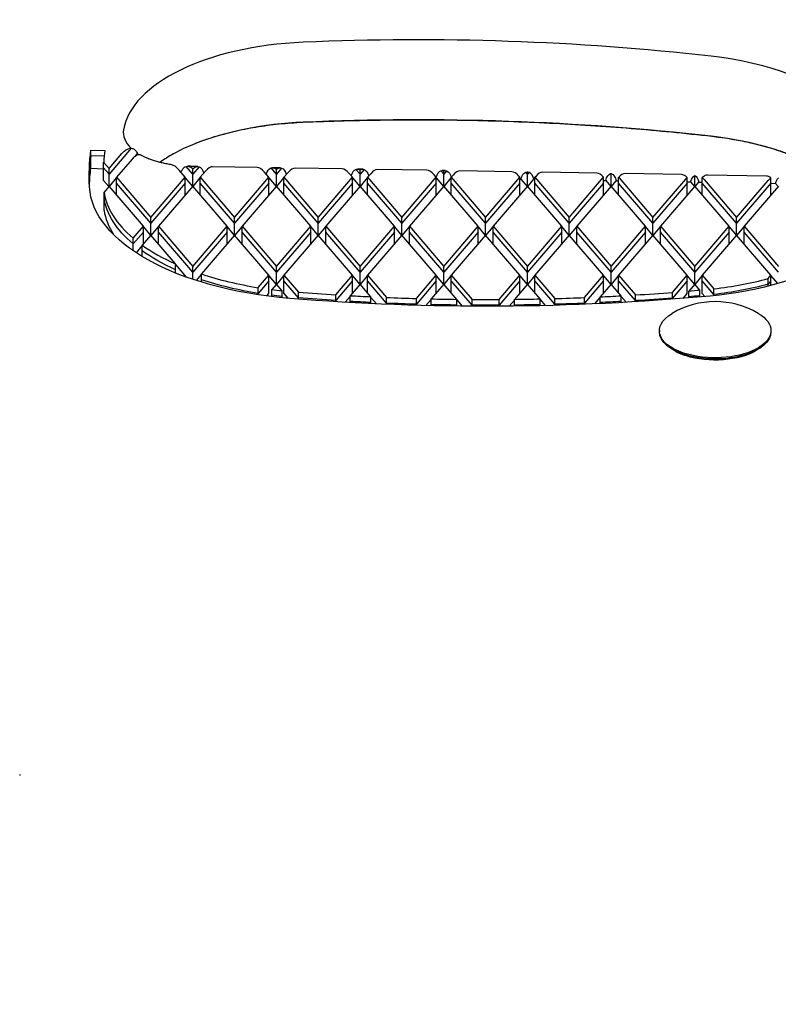
# Model space of a CAD drawing. Units: millimetres. Extents: x -2322 to 5944, y -7169 to 1941.
# Drawn here: x 2408 to 2516, y 268 to 409 of the extents above; entities that cross this region are included whole.
import ezdxf

# ---------------------------------------------------------------- set-up
doc = ezdxf.new("R2010")
doc.units = ezdxf.units.MM
doc.header["$LTSCALE"] = 0.2
doc.header["$MEASUREMENT"] = 0
doc.header["$PDMODE"] = 1
doc.layers.add('HAGS-Dim Plan', color=7, linetype='Continuous', lineweight=100)
doc.layers.add('HAGS-Plan', color=7, linetype='Continuous')
doc.styles.get("Standard").update_dxf_attribs({"font": 'g13f12d.shx', "height": 300})
doc.dimstyles.new('HAGS - Dim Plan', dxfattribs={"dimtxt": 300, "dimasz": 200, "dimexe": 0.18, "dimexo": 0.0625, "dimgap": 150, "dimtad": 0, "dimlfac": 0.001, "dimrnd": 0.05, "dimzin": 1, "dimdsep": 46, "dimtxsty": 'Standard', "dimblk": 'HAGS - Dim Plan arrow', "dimcen": 0.1, "dimse1": 1, "dimse2": 1, "dimclrd": 1, "dimadec": 0, "dimazin": 0, "dimtfac": 1, "dimtofl": 0, "dimtmove": 0, "dimatfit": 3, "dimfxl": 1, "dimtolj": 1, "dimtzin": 0, "dimarcsym": 0})

# ---------------------------------------------------------------- blocks, each defined once
blk = doc.blocks.new('HAGS - Dim Plan arrow')
at = {"color": 1, "lineweight": 0}
blk.add_lwpolyline([(0, 0, 0, 0.35, 0), (-1, 0, 0.015, 0.015, 0)], format="xyseb", dxfattribs=at)
blk = doc.blocks.new('*D13')
at = {"layer": 'Defpoints', "color": 0, "transparency": 16777216}
for p in [(2334.5, 1940.58), (5747.28, 1940.58), (335.52, -5896.69)]:
    blk.add_point(p, dxfattribs=at)
at = {"layer": 'HAGS-Dim Plan', "color": 1, "lineweight": -2, "transparency": 16777216}
for p, q in [((5747.28, 1740.58), (5747.28, -1385.45)), ((5747.28, -5696.69), (5747.28, -2596.32))]:
    blk.add_line(p, q, dxfattribs=at)
at = {"layer": 'HAGS-Dim Plan', "color": 1, "lineweight": -2, "transparency": 16777216, "xscale": 200, "yscale": 200, "zscale": 200}
for p, rotation in [((5747.28, 1940.58), 90), ((5747.28, -5896.69), 270)]:
    blk.add_blockref('HAGS - Dim Plan arrow', p, dxfattribs=dict(at, rotation=rotation))
at = {"layer": 'HAGS-Dim Plan', "color": 0, "transparency": 16777216, "insert": (5747.28, -1990.88), "char_height": 300, "attachment_point": 5, "rotation": 90}
blk.add_mtext('\\A1;7.85m', dxfattribs=at)
blk = doc.blocks.new('*D15')
at = {"layer": 'Defpoints', "color": 0, "transparency": 16777216}
for p in [(2567.5, 441.91, 160.46), (5289.99, 441.91), (116.58, -4417.52, 106.47)]:
    blk.add_point(p, dxfattribs=at)
at = {"layer": 'HAGS-Dim Plan', "color": 1, "lineweight": -2, "transparency": 16777216}
for p, q in [((5289.99, 241.91), (5289.99, -1370.45)), ((5289.99, -4217.52), (5289.99, -2611.32))]:
    blk.add_line(p, q, dxfattribs=at)
at = {"layer": 'HAGS-Dim Plan', "color": 1, "lineweight": -2, "transparency": 16777216, "xscale": 200, "yscale": 200, "zscale": 200}
for p, rotation in [((5289.99, 441.91), 90), ((5289.99, -4417.52), 270)]:
    blk.add_blockref('HAGS - Dim Plan arrow', p, dxfattribs=dict(at, rotation=rotation))
at = {"layer": 'HAGS-Dim Plan', "color": 0, "transparency": 16777216, "insert": (5289.99, -1990.88), "char_height": 300, "attachment_point": 5, "rotation": 90}
blk.add_mtext('\\A1;4.85m', dxfattribs=at)

msp = doc.modelspace()

# ---------------------------------------------------------------- linework, layer by layer
at = {"layer": 'HAGS-Plan'}
for p, q in [((2417.905, 390.76), (2419.902, 390.701)), ((2417.905, 388.135), (2417.905, 390.76)), ((2419.81, 389.884), (2417.905, 389.94)), ((2423.693, 391.011), (2420.516, 387.292)), ((2420.516, 388.112), (2422.339, 390.246)), ((2424.246, 389.853), (2424.595, 390.262)), ((2419.738, 389.023), (2420.516, 388.112)), ((2419.738, 386.398), (2419.738, 389.023)), ((2423.83, 389.457), (2421.598, 386.845)), ((2432.516, 387.292), (2431.561, 388.41)), ((2433.233, 388.403), (2432.272, 388.419)), ((2417.905, 388.135), (2419.738, 388.081)), ((2420.516, 387.292), (2419.738, 388.202)), ((2420.516, 385.578), (2420.516, 388.112)), ((2431.434, 386.845), (2430.556, 387.873)), ((2433.434, 388.366), (2432.516, 387.292)), ((2432.516, 385.578), (2432.516, 388.073)), ((2434.379, 387.759), (2433.598, 386.845)), ((2441.759, 388.26), (2435.366, 388.367)), ((2443.434, 386.845), (2442.775, 387.617)), ((2444.516, 387.292), (2443.747, 388.192)), ((2445.062, 388.204), (2443.955, 388.222)), ((2445.263, 388.166), (2444.516, 387.292)), ((2444.516, 385.578), (2444.516, 388.008)), ((2446.208, 387.559), (2445.598, 386.845)), ((2453.934, 388.054), (2447.196, 388.168)), ((2455.434, 386.845), (2454.95, 387.412)), ((2456.516, 387.292), (2455.923, 387.987)), ((2456.892, 388.004), (2456.13, 388.017)), ((2457.093, 387.967), (2456.516, 387.292)), ((2456.516, 385.578), (2456.516, 387.91)), ((2458.038, 387.36), (2457.598, 386.845)), ((2466.109, 387.849), (2459.025, 387.968)), ((2467.434, 386.845), (2467.126, 387.206)), ((2468.516, 387.292), (2468.098, 387.781)), ((2468.721, 387.805), (2468.305, 387.812)), ((2468.516, 385.578), (2468.516, 387.777)), ((2468.923, 387.767), (2468.516, 387.292)), ((2469.867, 387.16), (2469.598, 386.845)), ((2478.285, 387.644), (2470.855, 387.769)), ((2479.434, 386.845), (2479.301, 387.001)), ((2480.516, 387.292), (2480.273, 387.576)), ((2480.551, 387.605), (2480.481, 387.607)), ((2480.516, 385.578), (2480.516, 387.605)), ((2480.752, 387.568), (2480.516, 387.292)), ((2490.46, 387.438), (2482.685, 387.569)), ((2492.516, 387.292), (2492.449, 387.371)), ((2492.516, 385.578), (2492.516, 387.389)), ((2492.582, 387.368), (2492.516, 387.292)), ((2502.635, 387.233), (2494.514, 387.37)), ((2504.516, 385.578), (2504.516, 387.119)), ((2514.811, 387.028), (2506.344, 387.171)), ((2419.738, 386.398), (2420.477, 385.533)), ((2420.516, 385.578), (2419.789, 384.727)), ((2425.434, 379.821), (2420.516, 385.578)), ((2420.555, 385.533), (2421.598, 386.754)), ((2421.598, 386.845), (2426.516, 381.088)), ((2421.598, 384.311), (2421.598, 386.845)), ((2426.516, 380.267), (2421.598, 386.025)), ((2426.516, 381.088), (2431.434, 386.845)), ((2431.434, 386.025), (2426.516, 380.267)), ((2432.516, 385.578), (2427.598, 379.821)), ((2431.434, 384.311), (2431.434, 386.845)), ((2431.434, 386.754), (2432.477, 385.533)), ((2437.434, 379.821), (2432.516, 385.578)), ((2432.555, 385.533), (2433.598, 386.754)), ((2433.598, 386.845), (2438.516, 381.088)), ((2433.598, 384.311), (2433.598, 386.845)), ((2438.516, 380.267), (2433.598, 386.025)), ((2438.516, 381.088), (2443.434, 386.845)), ((2443.434, 386.025), (2438.516, 380.267)), ((2444.516, 385.578), (2439.598, 379.821)), ((2443.434, 384.311), (2443.434, 386.845)), ((2443.434, 386.754), (2444.477, 385.533)), ((2449.434, 379.821), (2444.516, 385.578)), ((2444.555, 385.533), (2445.598, 386.754)), ((2445.598, 386.845), (2450.516, 381.088)), ((2445.598, 384.311), (2445.598, 386.845)), ((2450.516, 380.267), (2445.598, 386.025)), ((2450.516, 381.088), (2455.434, 386.845)), ((2455.434, 386.025), (2450.516, 380.267)), ((2456.516, 385.578), (2451.598, 379.821)), ((2455.434, 384.311), (2455.434, 386.845)), ((2455.434, 386.754), (2456.477, 385.533)), ((2461.434, 379.821), (2456.516, 385.578)), ((2456.555, 385.533), (2457.598, 386.754)), ((2457.598, 386.845), (2462.516, 381.088)), ((2457.598, 384.311), (2457.598, 386.845)), ((2462.516, 380.267), (2457.598, 386.025)), ((2462.516, 381.088), (2467.434, 386.845)), ((2467.434, 386.025), (2462.516, 380.267)), ((2468.516, 385.578), (2463.598, 379.821)), ((2467.434, 384.311), (2467.434, 386.845)), ((2467.434, 386.754), (2468.477, 385.533)), ((2473.434, 379.821), (2468.516, 385.578)), ((2468.555, 385.533), (2469.598, 386.754)), ((2469.598, 386.845), (2474.516, 381.088)), ((2469.598, 384.311), (2469.598, 386.845)), ((2474.516, 380.267), (2469.598, 386.025)), ((2474.516, 381.088), (2479.434, 386.845)), ((2479.434, 386.025), (2474.516, 380.267)), ((2480.516, 385.578), (2475.598, 379.821)), ((2479.434, 384.311), (2479.434, 386.845)), ((2479.434, 386.593), (2479.573, 386.591)), ((2479.573, 386.591), (2480.477, 385.533)), ((2485.434, 379.821), (2480.516, 385.578)), ((2480.555, 385.533), (2481.432, 386.559)), ((2481.432, 386.559), (2481.598, 386.557)), ((2481.697, 386.961), (2481.598, 386.845)), ((2481.598, 386.845), (2486.516, 381.088)), ((2481.598, 384.311), (2481.598, 386.845)), ((2486.516, 380.267), (2481.598, 386.025)), ((2486.516, 381.088), (2491.393, 386.797)), ((2491.434, 386.025), (2486.516, 380.267)), ((2492.516, 385.578), (2487.598, 379.821)), ((2491.434, 384.311), (2491.434, 386.844)), ((2491.434, 386.391), (2491.749, 386.385)), ((2491.749, 386.385), (2492.477, 385.533)), ((2497.434, 379.821), (2492.516, 385.578)), ((2492.555, 385.533), (2493.262, 386.36)), ((2493.262, 386.36), (2493.598, 386.354)), ((2493.598, 384.311), (2493.598, 386.842)), ((2498.516, 380.267), (2493.598, 386.025)), ((2493.672, 386.759), (2498.516, 381.088)), ((2498.516, 381.088), (2503.223, 386.598)), ((2503.434, 386.025), (2498.516, 380.267)), ((2504.516, 385.578), (2499.598, 379.821)), ((2503.434, 384.311), (2503.434, 386.822)), ((2503.434, 386.188), (2503.924, 386.18)), ((2503.924, 386.18), (2504.477, 385.533)), ((2509.434, 379.821), (2504.516, 385.578)), ((2504.555, 385.533), (2505.092, 386.161)), ((2505.092, 386.161), (2505.598, 386.152)), ((2505.598, 384.311), (2505.598, 386.814)), ((2510.516, 380.267), (2505.598, 386.025)), ((2505.848, 386.554), (2510.516, 381.088)), ((2510.516, 381.088), (2515.053, 386.398)), ((2515.434, 386.025), (2510.516, 380.267)), ((2516.516, 385.578), (2511.598, 379.821)), ((2515.434, 384.311), (2515.434, 386.768)), ((2515.434, 385.986), (2516.099, 385.975)), ((2516.099, 385.975), (2516.477, 385.533)), ((2419.789, 382.102), (2419.789, 384.727)), ((2426.516, 378.554), (2426.516, 381.088)), ((2438.516, 378.554), (2438.516, 381.088)), ((2450.516, 378.554), (2450.516, 381.088)), ((2462.516, 378.554), (2462.516, 381.088)), ((2474.516, 378.554), (2474.516, 381.088)), ((2486.516, 378.554), (2486.516, 381.088)), ((2498.516, 378.554), (2498.516, 381.088)), ((2510.516, 378.554), (2510.516, 381.088)), ((2423.978, 378.116), (2425.434, 379.821)), ((2425.434, 379), (2423.978, 377.296)), ((2426.516, 378.554), (2425.28, 377.106)), ((2425.434, 377.287), (2425.434, 379.821)), ((2425.434, 379.729), (2426.477, 378.508)), ((2430.053, 374.413), (2426.516, 378.554)), ((2426.555, 378.508), (2427.598, 379.729)), ((2427.598, 379.821), (2432.516, 374.063)), ((2427.598, 377.287), (2427.598, 379.821)), ((2432.516, 373.243), (2427.598, 379)), ((2432.516, 374.063), (2437.434, 379.821)), ((2437.434, 379), (2432.516, 373.243)), ((2438.516, 378.554), (2433.754, 372.979)), ((2437.434, 377.287), (2437.434, 379.821)), ((2437.434, 379.729), (2438.477, 378.508)), ((2443.434, 372.796), (2438.516, 378.554)), ((2438.555, 378.508), (2439.598, 379.729)), ((2439.598, 379.821), (2444.516, 374.063)), ((2439.598, 377.287), (2439.598, 379.821)), ((2444.516, 373.243), (2439.598, 379)), ((2444.516, 374.063), (2449.434, 379.821)), ((2449.434, 379), (2444.516, 373.243)), ((2450.516, 378.554), (2445.598, 372.796)), ((2449.434, 377.287), (2449.434, 379.821)), ((2449.434, 379.729), (2450.477, 378.508)), ((2455.434, 372.796), (2450.516, 378.554)), ((2450.555, 378.508), (2451.598, 379.729)), ((2451.598, 379.821), (2456.516, 374.063)), ((2451.598, 377.287), (2451.598, 379.821)), ((2456.516, 373.243), (2451.598, 379)), ((2456.516, 374.063), (2461.434, 379.821)), ((2461.434, 379), (2456.516, 373.243)), ((2462.516, 378.554), (2457.598, 372.796)), ((2461.434, 377.287), (2461.434, 379.821)), ((2461.434, 379.729), (2462.477, 378.508)), ((2467.434, 372.796), (2462.516, 378.554)), ((2462.555, 378.508), (2463.598, 379.729)), ((2463.598, 379.821), (2468.516, 374.063)), ((2463.598, 377.287), (2463.598, 379.821)), ((2468.516, 373.243), (2463.598, 379)), ((2468.516, 374.063), (2473.434, 379.821)), ((2473.434, 379), (2468.516, 373.243)), ((2474.516, 378.554), (2469.598, 372.796)), ((2473.434, 377.287), (2473.434, 379.821)), ((2473.434, 379.729), (2474.477, 378.508)), ((2479.434, 372.796), (2474.516, 378.554)), ((2474.555, 378.508), (2475.598, 379.729)), ((2475.598, 379.821), (2480.516, 374.063)), ((2475.598, 377.287), (2475.598, 379.821)), ((2480.516, 373.243), (2475.598, 379)), ((2480.516, 374.063), (2485.434, 379.821)), ((2485.434, 379), (2480.516, 373.243)), ((2486.516, 378.554), (2481.598, 372.796)), ((2485.434, 377.287), (2485.434, 379.821)), ((2485.434, 379.729), (2486.477, 378.508)), ((2491.434, 372.796), (2486.516, 378.554)), ((2486.555, 378.508), (2487.598, 379.729)), ((2487.598, 379.821), (2492.516, 374.063)), ((2487.598, 377.287), (2487.598, 379.821)), ((2492.516, 373.243), (2487.598, 379)), ((2492.516, 374.063), (2497.434, 379.821)), ((2497.434, 379), (2492.516, 373.243)), ((2498.516, 378.554), (2493.598, 372.796)), ((2497.434, 377.287), (2497.434, 379.821)), ((2497.434, 379.729), (2498.477, 378.508)), ((2503.434, 372.796), (2498.516, 378.554)), ((2498.555, 378.508), (2499.598, 379.729)), ((2499.598, 379.821), (2504.516, 374.063)), ((2499.598, 377.287), (2499.598, 379.821)), ((2504.516, 373.243), (2499.598, 379)), ((2504.516, 374.063), (2509.434, 379.821)), ((2509.434, 379), (2504.516, 373.243)), ((2510.516, 378.554), (2505.598, 372.796)), ((2509.434, 377.287), (2509.434, 379.821)), ((2509.434, 379.729), (2510.477, 378.508)), ((2515.434, 372.796), (2510.516, 378.554)), ((2510.555, 378.508), (2511.598, 379.729)), ((2511.598, 379.821), (2516.516, 374.063)), ((2511.598, 377.287), (2511.598, 379.821)), ((2516.516, 373.243), (2511.598, 379)), ((2423.978, 376.315), (2423.978, 378.116)), ((2425.28, 375.478), (2425.28, 377.106)), ((2424.426, 376.015), (2425.28, 377.015)), ((2430.053, 373.124), (2430.053, 374.413)), ((2430.053, 374.322), (2431.571, 372.545)), ((2432.516, 372.216), (2432.516, 374.063)), ((2433.035, 372.046), (2433.754, 372.887)), ((2433.754, 371.82), (2433.754, 372.979)), ((2444.516, 371.529), (2444.516, 374.063)), ((2456.516, 371.529), (2456.516, 374.063)), ((2468.516, 371.529), (2468.516, 374.063)), ((2480.516, 371.529), (2480.516, 374.063)), ((2492.516, 371.529), (2492.516, 374.063)), ((2504.516, 371.529), (2504.516, 374.063)), ((2441.915, 371.018), (2443.434, 372.796)), ((2443.434, 371.976), (2441.915, 370.197)), ((2443.434, 370.171), (2443.434, 372.796)), ((2443.434, 372.705), (2444.477, 371.484)), ((2444.516, 371.529), (2443.843, 370.74)), ((2445.337, 370.568), (2444.516, 371.529)), ((2444.555, 371.484), (2445.598, 372.705)), ((2445.598, 372.796), (2447.676, 370.364)), ((2445.598, 370.171), (2445.598, 372.796)), ((2447.676, 369.544), (2445.598, 371.976)), ((2453.035, 369.987), (2455.434, 372.796)), ((2455.434, 371.976), (2453.035, 369.167)), ((2456.516, 371.529), (2455.095, 369.865)), ((2455.434, 370.262), (2455.434, 372.796)), ((2455.434, 372.705), (2456.477, 371.484)), ((2458.07, 369.71), (2456.516, 371.529)), ((2456.555, 371.484), (2457.598, 372.705)), ((2457.598, 372.796), (2460.32, 369.61)), ((2457.598, 370.262), (2457.598, 372.796)), ((2460.32, 368.79), (2457.598, 371.976)), ((2464.585, 369.461), (2467.434, 372.796)), ((2467.434, 371.976), (2464.585, 368.64)), ((2468.516, 371.529), (2466.703, 369.406)), ((2467.434, 370.262), (2467.434, 372.796)), ((2467.434, 372.705), (2468.477, 371.484)), ((2470.385, 369.342), (2468.516, 371.529)), ((2468.555, 371.484), (2469.598, 372.705)), ((2469.598, 372.796), (2472.566, 369.322)), ((2469.598, 370.262), (2469.598, 372.796)), ((2472.566, 368.502), (2469.598, 371.976)), ((2476.466, 369.321), (2479.434, 372.796)), ((2479.434, 371.976), (2476.466, 368.501)), ((2480.516, 371.529), (2478.646, 369.34)), ((2479.434, 370.262), (2479.434, 372.796)), ((2479.434, 372.705), (2480.477, 371.484)), ((2482.334, 369.402), (2480.516, 371.529)), ((2480.555, 371.484), (2481.598, 372.705)), ((2481.598, 372.796), (2484.452, 369.455)), ((2481.598, 370.262), (2481.598, 372.796)), ((2484.452, 368.635), (2481.598, 371.976)), ((2488.705, 369.601), (2491.434, 372.796)), ((2491.434, 371.976), (2488.705, 368.781)), ((2492.516, 371.529), (2490.954, 369.7)), ((2491.434, 370.262), (2491.434, 372.796)), ((2491.434, 372.705), (2492.477, 371.484)), ((2493.948, 369.854), (2492.516, 371.529)), ((2492.555, 371.484), (2493.598, 372.705)), ((2493.598, 372.796), (2496.008, 369.975)), ((2493.598, 370.262), (2493.598, 372.796)), ((2496.008, 369.154), (2493.598, 371.976)), ((2501.342, 370.346), (2503.434, 372.796)), ((2503.434, 371.976), (2501.342, 369.526)), ((2503.434, 370.171), (2503.434, 372.796)), ((2503.434, 372.705), (2504.477, 371.484)), ((2504.516, 371.529), (2503.667, 370.535)), ((2505.248, 370.672), (2504.516, 371.529)), ((2504.555, 371.484), (2505.598, 372.705)), ((2505.598, 372.796), (2507.249, 370.863)), ((2505.598, 370.171), (2505.598, 372.796)), ((2507.249, 370.043), (2505.598, 371.976)), ((2515.038, 372.332), (2515.434, 372.796)), ((2515.038, 371.228), (2515.038, 372.332)), ((2515.434, 371.976), (2515.038, 371.512)), ((2515.434, 371.33), (2515.434, 372.796)), ((2515.434, 372.705), (2516.385, 371.592)), ((2441.915, 370.001), (2441.915, 371.018)), ((2443.142, 369.829), (2443.434, 370.171)), ((2443.843, 369.741), (2443.843, 370.74)), ((2445.337, 369.579), (2445.337, 370.568)), ((2445.598, 370.171), (2446.168, 369.504)), ((2447.676, 369.384), (2447.676, 370.364)), ((2501.342, 369.366), (2501.342, 370.346)), ((2502.848, 369.485), (2503.434, 370.171)), ((2503.667, 369.552), (2503.667, 370.535)), ((2505.248, 369.688), (2505.248, 370.672)), ((2505.598, 370.171), (2505.957, 369.751)), ((2507.249, 369.873), (2507.249, 370.863)), ((2453.035, 369.011), (2453.035, 369.987)), ((2454.375, 368.931), (2455.095, 369.773)), ((2455.095, 368.89), (2455.095, 369.865)), ((2458.07, 368.737), (2458.07, 369.71)), ((2458.07, 369.619), (2458.854, 368.701)), ((2460.32, 368.639), (2460.32, 369.61)), ((2464.585, 368.491), (2464.585, 369.461)), ((2465.968, 368.454), (2466.703, 369.315)), ((2466.703, 368.437), (2466.703, 369.406)), ((2470.385, 368.374), (2470.385, 369.342)), ((2470.385, 369.251), (2471.141, 368.365)), ((2472.566, 368.354), (2472.566, 369.322)), ((2476.466, 368.353), (2476.466, 369.321)), ((2477.89, 368.363), (2478.646, 369.248)), ((2478.646, 368.371), (2478.646, 369.34)), ((2482.334, 368.433), (2482.334, 369.402)), ((2482.334, 369.31), (2483.069, 368.449)), ((2484.452, 368.485), (2484.452, 369.455)), ((2488.705, 368.63), (2488.705, 369.601)), ((2490.171, 368.692), (2490.954, 369.608)), ((2490.954, 368.727), (2490.954, 369.7)), ((2493.948, 368.879), (2493.948, 369.854)), ((2493.948, 369.762), (2494.667, 368.92)), ((2496.008, 368.999), (2496.008, 369.975)), ((2499.437, 364.851), (2499.437, 364.679)), ((2515.437, 364.851), (2515.437, 364.679)), ((2501.125, 362.27), (2500.792, 362.511)), ((2513.75, 362.27), (2514.082, 362.511))]:
    msp.add_line(p, q, dxfattribs=at)
msp.add_arc((2507.437, 356.851), 12.159, 59.53982, 120.46018, dxfattribs=at)
for centre, major_axis, ratio, start_param, end_param in [((2464.691, 316.989), (-185.084, 0), 0.4840236, -1.8005736, -1.4824914), ((2450.871, 392.544), (-28.376, 0), 0.4840236, -1.4824914, -0.0813167), ((2500.326, 390.729), (-28.626, 0), 0.4840236, -2.6897978, -1.8005736), ((2464.691, 305.504), (-185.084, 0), 0.4840236, -1.8005736, -1.4824914), ((2450.871, 381.059), (-28.376, 0), 0.4840236, -1.4824914, -0.8803002), ((2432.641, 393.264), (-10.085, 0), 0.4840236, -0.0813167, 0.4796215), ((2500.326, 379.244), (-28.626, 0), 0.4840236, -2.2612925, -1.8005736), ((2545.106, 386.188), (-127.436, 0), 0.4840236, -0.060863, -0.00665), ((2545.106, 387.008), (-125.436, 0), 0.4840236, -0.060863, -0.0331815), ((2432.641, 391.459), (-8.417, 0), 0.4840236, 0.2982391, 0.3471753), ((2432.641, 393.264), (10.085, 0), 0.4840236, -2.4242829, -2.2612925), ((2434.379, 383.383), (1.111, 4.969), 0.3440543, 0.0707332, 0.5762371), ((2442.775, 383.242), (1.173, -5.001), 0.3479492, -3.7346927, -3.2291888), ((2446.208, 383.184), (1.111, 4.969), 0.3440543, 0.0707332, 0.5762371), ((2454.95, 383.036), (1.173, -5.001), 0.3479492, -3.7346927, -3.2291888), ((2458.038, 382.984), (1.111, 4.969), 0.3440543, 0.0707332, 0.5762371), ((2467.126, 382.831), (1.173, -5.001), 0.3479492, -3.7346927, -3.2291888), ((2469.867, 382.785), (1.111, 4.969), 0.3440543, 0.0707332, 0.5762371), ((2479.301, 382.626), (1.173, -5.001), 0.3479492, -3.7346927, -3.2291888), ((2481.697, 382.585), (1.111, 4.969), 0.3440543, 0.0707332, 0.5762371), ((2491.476, 382.421), (1.173, -5.001), 0.3479492, -3.7146057, -3.2291888), ((2493.527, 382.386), (1.111, 4.969), 0.3440543, 0.0707332, 0.5410757), ((2503.652, 382.215), (1.173, -5.001), 0.3479492, -3.6308686, -3.2291888), ((2505.356, 382.187), (1.111, 4.969), 0.3440543, 0.0707332, 0.4572504), ((2515.827, 382.01), (1.173, -5.001), 0.3479492, -3.5463923, -3.2291888), ((2452.103, 385.907), (-32.406, 0), 0.4840236, 0.075331, 0.5198452), ((2452.103, 383.282), (-32.406, 0), 0.4840236, 0.075331, 0.3009761), ((2452.103, 385.907), (32.406, 0), 0.4840236, -2.5458448, -2.319153), ((2452.103, 385.907), (32.406, 0), 0.4840236, -2.172696, -1.8905999), ((2501.057, 384.131), (28.102, 0), 0.4840236, -1.3486242, -1.0500774), ((2452.103, 385.907), (32.406, 0), 0.4840236, -1.8285417, -1.7811174), ((2474.622, 451.016), (168.792, 0), 0.4840236, -1.7311245, -1.699039), ((2474.622, 451.016), (168.792, 0), 0.4840236, -1.4437527, -1.4118272), ((2474.622, 451.016), (168.792, 0), 0.4840236, -1.3978597, -1.3883422), ((2474.622, 451.016), (168.792, 0), 0.4840236, -1.6867448, -1.6690147), ((2474.622, 451.016), (168.792, 0), 0.4840236, -1.6556313, -1.6302929), ((2474.622, 451.016), (168.792, 0), 0.4840236, -1.6177297, -1.5959038), ((2474.622, 451.016), (168.792, 0), 0.4840236, -1.5829803, -1.559871), ((2474.622, 451.016), (168.792, 0), 0.4840236, -1.5469545, -1.5250932), ((2474.622, 451.016), (168.792, 0), 0.4840236, -1.5125245, -1.4872637), ((2474.622, 451.016), (168.792, 0), 0.4840236, -1.4738894, -1.456051)]:
    msp.add_ellipse(centre, major_axis=major_axis, ratio=ratio, start_param=start_param, end_param=end_param, dxfattribs=at)
at = {"layer": 'HAGS-Plan', "extrusion": (2.2296e-16, 1.12668e-17, -1)}
msp.add_ellipse((2545.106, 387.008), major_axis=(-127.436, 0), ratio=0.4840236, start_param=-0.0244543, end_param=0.060863, dxfattribs=at)
at = {"layer": 'HAGS-Plan', "extrusion": (4.35588e-16, -4.68386e-31, -1)}
for start_param, end_param in [(-3.5844202, -3.0954613), (-3.0954613, -2.5814694)]:
    msp.add_ellipse((2432.245, 383.419), major_axis=(-1.111, -4.969), ratio=0.3440543, start_param=start_param, end_param=end_param, dxfattribs=at)
at = {"layer": 'HAGS-Plan', "extrusion": (2.22977e-16, -9.80525e-18, -1)}
msp.add_ellipse((2545.106, 384.383), major_axis=(-127.436, 0), ratio=0.4840236, start_param=0.0212814, end_param=0.060863, dxfattribs=at)
at = {"layer": 'HAGS-Plan', "extrusion": (4.2322e-16, -2.34193e-31, -1)}
for centre, start_param, end_param in [((2432.795, 383.41), 0.3224999, 0.4596905), ((2444.971, 383.205), -0.5432603, -0.0292684), ((2444.971, 383.205), -0.0292684, 0.3748043)]:
    msp.add_ellipse(centre, major_axis=(-1.173, 5.001), ratio=0.3479492, start_param=start_param, end_param=end_param, dxfattribs=at)
at = {"layer": 'HAGS-Plan', "extrusion": (4.35588e-16, -3.9443e-31, -1)}
for centre, start_param, end_param in [((2444.075, 383.22), -3.499534, -3.0954613), ((2444.075, 383.22), -3.0954613, -2.5814694), ((2503.223, 382.222), -3.0306932, -2.5585503), ((2503.223, 382.222), -3.7178298, -3.6140057), ((2515.053, 382.023), -3.7178298, -3.5295293)]:
    msp.add_ellipse(centre, major_axis=(-1.111, -4.969), ratio=0.3440543, start_param=start_param, end_param=end_param, dxfattribs=at)
at = {"layer": 'HAGS-Plan', "extrusion": (4.2322e-16, -1.97215e-31, -1)}
for start_param, end_param in [(-0.5432603, -0.0292684), (-0.0292684, 0.2882835)]:
    msp.add_ellipse((2457.146, 382.999), major_axis=(-1.173, 5.001), ratio=0.3479492, start_param=start_param, end_param=end_param, dxfattribs=at)
at = {"layer": 'HAGS-Plan', "extrusion": (4.35588e-16, -4.19082e-31, -1)}
for centre, start_param, end_param in [((2455.904, 383.02), -3.4130132, -3.0954613), ((2455.904, 383.02), -3.0954613, -2.5814694), ((2479.564, 382.621), -3.2316834, -3.0954613), ((2479.564, 382.621), -3.0954613, -2.5585503)]:
    msp.add_ellipse(centre, major_axis=(-1.111, -4.969), ratio=0.3440543, start_param=start_param, end_param=end_param, dxfattribs=at)
at = {"layer": 'HAGS-Plan', "extrusion": (4.2322e-16, -1.84889e-31, -1)}
for start_param, end_param in [(-0.5432603, -0.0292684), (-0.0292684, 0.1993327)]:
    msp.add_ellipse((2469.322, 382.794), major_axis=(-1.173, 5.001), ratio=0.3479492, start_param=start_param, end_param=end_param, dxfattribs=at)
at = {"layer": 'HAGS-Plan', "extrusion": (4.35588e-16, -4.93038e-31, -1)}
for start_param, end_param in [(-3.3240624, -3.0954613), (-3.0954613, -2.5639084)]:
    msp.add_ellipse((2467.734, 382.821), major_axis=(-1.111, -4.969), ratio=0.3440543, start_param=start_param, end_param=end_param, dxfattribs=at)
at = {"layer": 'HAGS-Plan', "extrusion": (4.2322e-16, -3.20475e-31, -1)}
for start_param, end_param in [(-0.5661794, -0.0292684), (-0.0292684, 0.1069537)]:
    msp.add_ellipse((2481.497, 382.589), major_axis=(-1.173, 5.001), ratio=0.3479492, start_param=start_param, end_param=end_param, dxfattribs=at)
at = {"layer": 'HAGS-Plan', "extrusion": (4.2322e-16, -2.21867e-31, -1)}
for centre, start_param, end_param in [((2493.672, 382.384), -0.5661794, -0.0292684), ((2493.672, 382.384), -0.0292684, 0.0098085), ((2505.848, 382.178), -0.5661794, -0.0940366), ((2505.848, 382.178), 0.4741133, 0.5931)]:
    msp.add_ellipse(centre, major_axis=(-1.173, 5.001), ratio=0.3479492, start_param=start_param, end_param=end_param, dxfattribs=at)
at = {"layer": 'HAGS-Plan', "extrusion": (4.35588e-16, -5.54668e-31, -1)}
for start_param, end_param in [(-3.1345382, -3.0954613), (-3.0954613, -2.5585503)]:
    msp.add_ellipse((2491.393, 382.422), major_axis=(-1.111, -4.969), ratio=0.3440543, start_param=start_param, end_param=end_param, dxfattribs=at)
at = {"layer": 'HAGS-Plan', "extrusion": (4.35588e-16, -4.06756e-31, -1)}
msp.add_ellipse((2491.393, 382.422), major_axis=(-1.111, -4.969), ratio=0.3440543, start_param=-3.7178298, end_param=-3.6977428, dxfattribs=at)
at = {"layer": 'HAGS-Plan', "extrusion": (4.2322e-16, -2.58845e-31, -1)}
msp.add_ellipse((2493.672, 382.384), major_axis=(-1.173, 5.001), ratio=0.3479492, start_param=0.5579387, end_param=0.5931, dxfattribs=at)
at = {"layer": 'HAGS-Plan', "extrusion": (4.2322e-16, -3.32801e-31, -1)}
msp.add_ellipse((2518.023, 381.973), major_axis=(-1.173, 5.001), ratio=0.3479492, start_param=-0.5661794, end_param=-0.2076496, dxfattribs=at)
at = {"layer": 'HAGS-Plan', "extrusion": (2.03685e-16, -7.04495e-17, -1)}
msp.add_ellipse((2452.103, 385.907), major_axis=(-34.406, 0), ratio=0.4840236, start_param=-1.4049232, end_param=-0.0244543, dxfattribs=at)
at = {"layer": 'HAGS-Plan', "extrusion": (2.4476e-16, 2.84478e-17, -1)}
msp.add_ellipse((2452.103, 385.087), major_axis=(-32.406, 0), ratio=0.4840236, start_param=-0.5198452, end_param=-0.075331, dxfattribs=at)
at = {"layer": 'HAGS-Plan', "extrusion": (1.54938e-16, 1.18626e-17, -1)}
msp.add_ellipse((2452.103, 385.087), major_axis=(-32.406, 0), ratio=0.4840236, start_param=-0.8224396, end_param=-0.5957478, dxfattribs=at)
at = {"layer": 'HAGS-Plan', "extrusion": (2.12357e-16, -2.73465e-17, -1)}
msp.add_ellipse((2501.057, 384.131), major_axis=(-30.102, 0), ratio=0.4840236, start_param=-2.4913397, end_param=-1.7598148, dxfattribs=at)
at = {"layer": 'HAGS-Plan', "extrusion": (2.42615e-16, 7.26026e-17, -1)}
msp.add_ellipse((2452.103, 385.087), major_axis=(-32.406, 0), ratio=0.4840236, start_param=-1.2509927, end_param=-0.9688967, dxfattribs=at)
at = {"layer": 'HAGS-Plan', "extrusion": (2.27396e-16, -3.16578e-17, -1)}
msp.add_ellipse((2501.057, 383.311), major_axis=(-28.102, 0), ratio=0.4840236, start_param=-2.0915152, end_param=-1.7929684, dxfattribs=at)
at = {"layer": 'HAGS-Plan', "extrusion": (2.14434e-16, -9.45759e-17, -1)}
msp.add_ellipse((2452.103, 385.087), major_axis=(-32.406, 0), ratio=0.4840236, start_param=-1.3604753, end_param=-1.313051, dxfattribs=at)
at = {"layer": 'HAGS-Plan', "extrusion": (2.2474e-16, 8.88248e-17, -1)}
msp.add_ellipse((2474.622, 451.016), major_axis=(-170.792, 0), ratio=0.4840236, start_param=-1.7598148, end_param=-1.4049232, dxfattribs=at)
at = {"layer": 'HAGS-Plan', "extrusion": (2.08751e-16, -5.5614e-17, -1)}
msp.add_ellipse((2474.622, 450.195), major_axis=(-168.792, 0), ratio=0.4840236, start_param=-1.4425536, end_param=-1.4104682, dxfattribs=at)
at = {"layer": 'HAGS-Plan', "extrusion": (2.19938e-16, -4.4774e-17, -1)}
msp.add_ellipse((2474.622, 450.195), major_axis=(-168.792, 0), ratio=0.4840236, start_param=-1.4725779, end_param=-1.4548478, dxfattribs=at)
at = {"layer": 'HAGS-Plan', "extrusion": (2.20612e-16, -2.71498e-17, -1)}
msp.add_ellipse((2474.622, 450.195), major_axis=(-168.792, 0), ratio=0.4840236, start_param=-1.5112998, end_param=-1.4859614, dxfattribs=at)
at = {"layer": 'HAGS-Plan', "extrusion": (2.20232e-16, 3.80963e-17, -1)}
msp.add_ellipse((2474.622, 450.195), major_axis=(-168.792, 0), ratio=0.4840236, start_param=-1.654329, end_param=-1.6290681, dxfattribs=at)
at = {"layer": 'HAGS-Plan', "extrusion": (2.09095e-16, 4.97879e-17, -1)}
msp.add_ellipse((2474.622, 450.195), major_axis=(-168.792, 0), ratio=0.4840236, start_param=-1.6855416, end_param=-1.6677032, dxfattribs=at)
at = {"layer": 'HAGS-Plan', "extrusion": (2.07825e-16, 6.88373e-17, -1)}
msp.add_ellipse((2474.622, 450.195), major_axis=(-168.792, 0), ratio=0.4840236, start_param=-1.7297654, end_param=-1.6978399, dxfattribs=at)
at = {"layer": 'HAGS-Plan', "extrusion": (2.06985e-16, 7.89012e-17, -1)}
msp.add_ellipse((2474.622, 450.195), major_axis=(-168.792, 0), ratio=0.4840236, start_param=-1.7532505, end_param=-1.7437329, dxfattribs=at)
at = {"layer": 'HAGS-Plan', "extrusion": (2.23563e-16, -1.15992e-17, -1)}
msp.add_ellipse((2474.622, 450.195), major_axis=(-168.792, 0), ratio=0.4840236, start_param=-1.5456888, end_param=-1.523863, dxfattribs=at)
at = {"layer": 'HAGS-Plan', "extrusion": (2.22305e-16, 5.01807e-18, -1)}
msp.add_ellipse((2474.622, 450.195), major_axis=(-168.792, 0), ratio=0.4840236, start_param=-1.5817217, end_param=-1.5586124, dxfattribs=at)
at = {"layer": 'HAGS-Plan', "extrusion": (2.20772e-16, 2.08606e-17, -1)}
msp.add_ellipse((2474.622, 450.195), major_axis=(-168.792, 0), ratio=0.4840236, start_param=-1.6164995, end_param=-1.5946382, dxfattribs=at)
at = {"layer": 'HAGS-Plan', "extrusion": (2.48176e-16, -1.27775e-17, -1)}
for centre, end_param in [((2507.437, 364.851), 0.6911614), ((2507.437, 364.679), 0)]:
    msp.add_ellipse(centre, major_axis=(-8, 0), ratio=0.4865373, start_param=-1.0821041, end_param=end_param, dxfattribs=at)
at = {"layer": 'HAGS-Plan', "extrusion": (2.41856e-16, 1.15089e-16, -1)}
msp.add_ellipse((2507.437, 364.851), major_axis=(8, 0), ratio=0.4865373, start_param=-0.6911614, end_param=2.0594885, dxfattribs=at)
at = {"layer": 'HAGS-Plan', "extrusion": (2.22406e-16, 1.6409e-29, -1)}
msp.add_ellipse((2507.437, 364.679), major_axis=(8, 0), ratio=0.4865373, start_param=0, end_param=2.0594885, dxfattribs=at)
at = {"layer": 'HAGS-Plan', "extrusion": (2.09644e-16, 4.29332e-17, -1)}
msp.add_ellipse((2507.437, 364.329), major_axis=(-7.6, 0), ratio=0.4865373, start_param=-1.0821041, end_param=-0.5906435, dxfattribs=at)
at = {"layer": 'HAGS-Plan', "extrusion": (2.10682e-16, -1.14359e-18, -1)}
msp.add_ellipse((2507.437, 364.329), major_axis=(-7.6, 0), ratio=0.4865373, start_param=-2.5509491, end_param=-1.0821041, dxfattribs=at)
at = {"layer": 'HAGS-Plan', "extrusion": (2.21496e-16, 3.22263e-17, -1)}
msp.add_ellipse((2405.699, 301.129), major_axis=(2, 0), ratio=0.4840236, start_param=-0.0703065, end_param=0.0703065, dxfattribs=at)
at = {"layer": 'HAGS-Plan'}
for points, knots in [([(2448.325, 394.705), (2447.172, 394.656), (2446.026, 394.573), (2443.768, 394.341), (2442.656, 394.193), (2440.487, 393.834), (2439.429, 393.624), (2437.388, 393.147), (2436.404, 392.881), (2434.527, 392.298), (2433.635, 391.983), (2432.798, 391.648)], [4.80069394, 4.80069394, 4.80069394, 4.80069394, 4.92113218, 4.92113218, 5.04157042, 5.04157042, 5.16200866, 5.16200866, 5.2824469, 5.2824469, 5.40288514, 5.40288514, 5.40288514, 5.40288514]), ([(2506.947, 392.695), (2503.119, 393.129), (2499.261, 393.504), (2491.502, 394.133), (2487.601, 394.389), (2479.773, 394.778), (2475.846, 394.913), (2467.981, 395.061), (2464.044, 395.075), (2456.176, 394.981), (2452.245, 394.873), (2448.325, 394.705)], [4.48261173, 4.48261173, 4.48261173, 4.48261173, 4.54622818, 4.54622818, 4.60984462, 4.60984462, 4.67346106, 4.67346106, 4.7370775, 4.7370775, 4.80069394, 4.80069394, 4.80069394, 4.80069394]), ([(2518.559, 389.925), (2517.912, 390.184), (2517.233, 390.431), (2515.818, 390.898), (2515.083, 391.117), (2513.564, 391.525), (2512.78, 391.713), (2511.172, 392.055), (2510.348, 392.209), (2508.669, 392.48), (2507.814, 392.597), (2506.947, 392.695)], [4.02189282, 4.02189282, 4.02189282, 4.02189282, 4.1140366, 4.1140366, 4.20618038, 4.20618038, 4.29832417, 4.29832417, 4.39046795, 4.39046795, 4.48261173, 4.48261173, 4.48261173, 4.48261173]), ([(2432.798, 391.648), (2431.686, 391.203), (2430.671, 390.725), (2429.036, 389.823), (2428.378, 389.406), (2427.802, 388.99)], [5.40288514, 5.40288514, 5.40288514, 5.40288514, 5.56268184, 5.56268184, 5.69299369, 5.69299369, 5.69299369, 5.69299369]), ([(2422.339, 390.246), (2422.412, 390.332), (2422.489, 390.414), (2422.646, 390.566), (2422.725, 390.635), (2422.963, 390.816), (2423.118, 390.9), (2423.398, 391), (2423.549, 391.024), (2423.693, 391.011)], [7.8181889, 7.8181889, 7.8181889, 7.8181889, 8.3950231, 8.3950231, 8.9718574, 8.9718574, 10.125526, 10.125526, 11.3069709, 11.3069709, 11.3069709, 11.3069709]), ([(2423.693, 391.011), (2423.696, 391.011), (2423.699, 391.011), (2423.849, 390.996), (2423.989, 390.944), (2424.215, 390.796), (2424.326, 390.693), (2424.487, 390.47), (2424.544, 390.371), (2424.595, 390.262)], [11.3069709, 11.3069709, 11.3069709, 11.3069709, 11.3309377, 11.3309377, 12.5363495, 12.5363495, 13.6080628, 13.6080628, 14.273352, 14.273352, 14.273352, 14.273352]), ([(2425.041, 390.055), (2425.03, 390.058), (2425.02, 390.061), (2424.888, 390.093), (2424.76, 390.087), (2424.517, 390.019), (2424.38, 389.952), (2424.102, 389.747), (2423.96, 389.609), (2423.83, 389.457)], [20.0341571, 20.0341571, 20.0341571, 20.0341571, 20.1226943, 20.1226943, 21.1476733, 21.1476733, 22.168052, 22.168052, 23.1884307, 23.1884307, 23.1884307, 23.1884307]), ([(2426.217, 389.5), (2426.136, 389.533), (2426.057, 389.566), (2425.904, 389.632), (2425.829, 389.665), (2425.687, 389.731), (2425.618, 389.764), (2425.485, 389.83), (2425.422, 389.862), (2425.3, 389.927), (2425.243, 389.959), (2425.188, 389.991)], [5.40288514, 5.40288514, 5.40288514, 5.40288514, 5.43900009, 5.43900009, 5.47511503, 5.47511503, 5.51122998, 5.51122998, 5.54734492, 5.54734492, 5.58345987, 5.58345987, 5.58345987, 5.58345987]), ([(2429.369, 388.668), (2429.126, 388.707), (2428.888, 388.75), (2428.423, 388.843), (2428.197, 388.893), (2427.757, 389), (2427.545, 389.057), (2427.135, 389.176), (2426.939, 389.238), (2426.564, 389.367), (2426.385, 389.433), (2426.217, 389.5)], [5.02969407, 5.02969407, 5.02969407, 5.02969407, 5.10433229, 5.10433229, 5.1789705, 5.1789705, 5.25360872, 5.25360872, 5.32824693, 5.32824693, 5.40288514, 5.40288514, 5.40288514, 5.40288514]), ([(2430.556, 387.873), (2430.481, 387.961), (2430.402, 388.046), (2430.241, 388.203), (2430.159, 388.274), (2429.915, 388.461), (2429.755, 388.549), (2429.533, 388.633), (2429.452, 388.655), (2429.369, 388.668)], [7.87185, 7.87185, 7.87185, 7.87185, 8.4646605, 8.4646605, 9.057471, 9.057471, 10.243092, 10.243092, 10.9002957, 10.9002957, 10.9002957, 10.9002957]), ([(2430.834, 387.548), (2430.844, 387.576), (2430.854, 387.604), (2430.9, 387.722), (2430.938, 387.806), (2431.062, 388.033), (2431.156, 388.152), (2431.34, 388.317), (2431.447, 388.379), (2431.561, 388.41)], [17.5878681, 17.5878681, 17.5878681, 17.5878681, 17.7385582, 17.7385582, 18.2290891, 18.2290891, 19.2101508, 19.2101508, 20.1789217, 20.1789217, 20.1789217, 20.1789217]), ([(2431.561, 388.41), (2431.57, 388.413), (2431.579, 388.415), (2431.712, 388.445), (2431.843, 388.437), (2432.051, 388.377), (2432.141, 388.338), (2432.234, 388.283)], [20.1789217, 20.1789217, 20.1789217, 20.1789217, 20.2548721, 20.2548721, 21.2995935, 21.2995935, 21.9996671, 21.9996671, 21.9996671, 21.9996671]), ([(2432.272, 388.419), (2432.239, 388.42), (2432.205, 388.421), (2432.139, 388.422), (2432.105, 388.423), (2432.039, 388.425), (2432.005, 388.426), (2431.939, 388.428), (2431.905, 388.429), (2431.839, 388.431), (2431.805, 388.432), (2431.772, 388.434)], [4.747209351, 4.747209351, 4.747209351, 4.747209351, 4.756690825, 4.756690825, 4.766172299, 4.766172299, 4.775653772, 4.775653772, 4.785135246, 4.785135246, 4.79461672, 4.79461672, 4.79461672, 4.79461672])]:
    msp.add_open_spline(points, degree=3, knots=knots, dxfattribs=at)
msp.add_open_spline([(2425.188, 389.991), (2425.141, 390.018), (2425.091, 390.039), (2425.041, 390.055)], degree=3, dxfattribs=at)

# ---------------------------------------------------------------- dimensions: what is measured, and where the dimension line sits
at = {"layer": 'HAGS-Dim Plan'}
for base, p1, p2, picture, middle in [((5747.284, 1940.584), (335.52, -5896.693), (2334.5, 1940.584), '*D13', (5747.284, -1990.884)), ((5289.994, 441.915), (116.585, -4417.517, 106.468), (2567.5, 441.915, 160.464), '*D15', (5289.994, -1990.884))]:
    dim = msp.add_linear_dim(base=base, p1=p1, p2=p2, angle=270, dimstyle='HAGS - Dim Plan', override={"dimpost": 'm'}, dxfattribs=at)
    dim.commit()
    dim.dimension.update_dxf_attribs({"geometry": picture, "text_midpoint": middle, "dimtype": 160})

doc.saveas('drawing.dxf')
